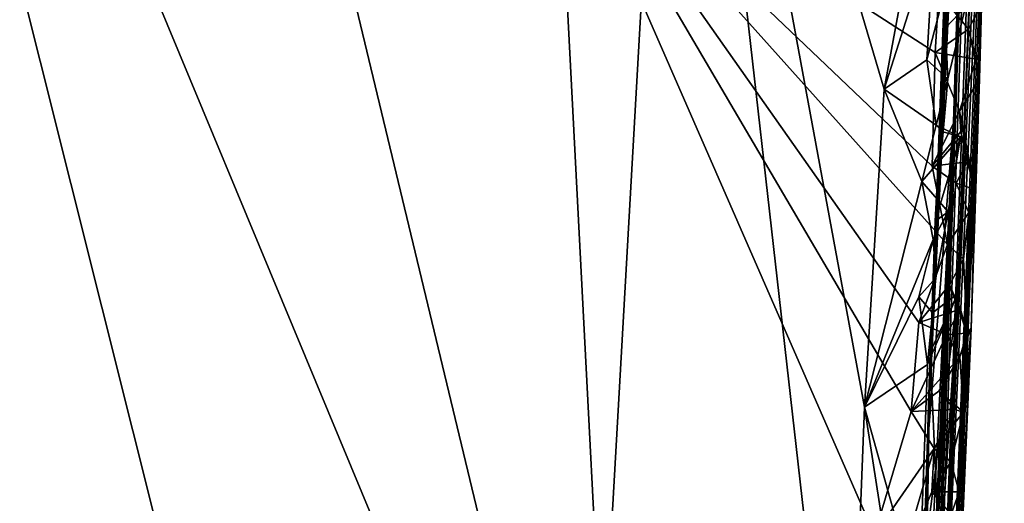
# Model space of a CAD drawing. Extents: x 23.72 to 30, y -2.59 to 3.85.
# Drawn here: x 26.16 to 26.55, y -0.22 to -0.03 of the extents above; entities that cross this region are included whole.
import ezdxf

# ---------------------------------------------------------------- set-up
doc = ezdxf.new("R2010")
doc.units = 0
doc.header["$MEASUREMENT"] = 0
doc.layers.add('1', color=7, linetype='Continuous')

msp = doc.modelspace()

# ---------------------------------------------------------------- linework, layer by layer
at = {"layer": '1'}
for points in [[(26.08051, 0.29674, 10.57669), (26.36182, -0.82391, 10.56157), (25.48059, -1.13019, 10.55017)], [(26.39788, -0.46597, 10.56729), (26.36182, -0.82391, 10.56157), (26.08051, 0.29674, 10.57669)], [(26.08051, 0.29674, 10.57669), (26.25306, 0.13596, 10.57541), (26.39788, -0.46597, 10.56729)], [(26.52765, -0.06864, 13.54599), (26.53883, 0.27376, 13.24368), (26.5386, 0.27004, 13.34684)], [(26.53985, 0.27186, 13.13665), (26.53883, 0.27376, 13.24368), (26.52765, -0.06864, 13.54599)], [(26.53899, 0.24966, 12.99326), (26.53985, 0.27186, 13.13665), (26.5033, -0.81868, 12.44303)], [(26.5033, -0.81868, 12.44303), (26.53985, 0.27186, 13.13665), (26.52765, -0.06864, 13.54599)], [(26.53851, 0.27242, 13.40877), (26.52765, -0.06864, 13.54599), (26.5386, 0.27004, 13.34684)], [(26.52765, -0.06864, 13.54599), (26.53851, 0.27242, 13.40877), (26.53862, 0.2692, 13.47398)], [(26.53862, 0.2692, 13.47398), (26.53935, 0.25783, 13.58243), (26.52765, -0.06864, 13.54599)], [(26.53935, 0.25783, 13.58243), (26.53831, 0.2668, 13.66386), (26.52765, -0.06864, 13.54599)], [(26.52765, -0.06864, 13.54599), (26.53831, 0.2668, 13.66386), (26.53536, 0.17376, 13.87863)], [(26.41803, 0.22183, 14.58981), (26.25626, 0.25776, 14.58738), (25.93832, -0.07037, 14.58361)], [(25.93832, -0.07037, 14.58361), (26.25626, 0.25776, 14.58738), (26.12762, 0.23972, 14.58906)], [(26.53899, 0.24966, 12.99326), (26.5033, -0.81868, 12.44303), (26.54028, 0.24521, 12.80028)], [(26.53555, 0.24599, 14.37437), (26.51728, -0.19812, 14.46472), (26.53729, 0.24273, 14.13429)], [(26.51728, -0.19812, 14.46472), (26.53555, 0.24599, 14.37437), (26.52656, 0.04755, 14.55688)], [(26.5033, -0.81868, 12.44303), (26.53803, 0.11728, 12.57057), (26.54028, 0.24521, 12.80028)], [(26.53536, 0.17376, 13.87863), (26.53729, 0.24273, 14.13429), (26.51728, -0.19812, 14.46472)], [(26.36267, -0.75233, 14.5767), (26.41803, 0.22183, 14.58981), (25.93832, -0.07037, 14.58361)], [(26.36267, -0.75233, 14.5767), (26.48508, -0.37034, 14.58147), (26.41803, 0.22183, 14.58981)], [(26.50023, -0.05566, 14.58547), (26.51629, 0.0307, 14.58544), (26.41803, 0.22183, 14.58981)], [(26.49253, -0.18142, 14.58335), (26.50023, -0.05566, 14.58547), (26.41803, 0.22183, 14.58981)], [(26.49253, -0.18142, 14.58335), (26.41803, 0.22183, 14.58981), (26.48508, -0.37034, 14.58147)], [(26.54782, 0.21885, 10.91237), (26.54288, 0.1239, 11.23692), (26.5098, -0.69901, 10.91592)], [(26.54782, 0.21885, 10.91237), (26.5098, -0.69901, 10.91592), (26.53837, -0.02503, 10.71624)], [(26.53536, 0.17376, 13.87863), (26.51728, -0.19812, 14.46472), (26.52765, -0.06864, 13.54599)], [(26.54322, 0.17001, 11.59391), (26.54066, 0.14521, 11.89319), (26.51713, -0.43423, 11.75288)], [(26.54288, 0.1239, 11.23692), (26.54322, 0.17001, 11.59391), (26.51713, -0.43423, 11.75288)], [(26.51713, -0.43423, 11.75288), (26.54066, 0.14521, 11.89319), (26.52097, -0.34879, 11.85658)], [(26.54066, 0.14521, 11.89319), (26.54039, 0.14267, 12.26747), (26.52097, -0.34879, 11.85658)], [(26.53803, 0.11728, 12.57057), (26.5033, -0.81868, 12.44303), (26.54039, 0.14267, 12.26747)], [(26.54039, 0.14267, 12.26747), (26.5033, -0.81868, 12.44303), (26.51564, -0.49733, 11.89124)], [(26.52097, -0.34879, 11.85658), (26.54039, 0.14267, 12.26747), (26.51564, -0.49733, 11.89124)], [(26.37084, 0.05533, 10.57585), (26.39788, -0.46597, 10.56729), (26.25306, 0.13596, 10.57541)], [(26.54288, 0.1239, 11.23692), (26.51713, -0.43423, 11.75288), (26.5098, -0.69901, 10.91592)], [(26.52188, -0.01747, 10.57578), (26.52048, -0.04115, 10.57555), (26.37084, 0.05533, 10.57585)], [(26.52048, -0.04115, 10.57555), (26.51929, -0.0861, 10.57511), (26.37084, 0.05533, 10.57585)], [(26.51929, -0.0861, 10.57511), (26.52532, -0.11713, 10.57605), (26.37084, 0.05533, 10.57585)], [(26.52532, -0.11713, 10.57605), (26.514, -0.1479, 10.57369), (26.37084, 0.05533, 10.57585)], [(26.37084, 0.05533, 10.57585), (26.514, -0.1479, 10.57369), (26.51096, -0.1831, 10.57322)], [(26.51096, -0.1831, 10.57322), (26.49652, -0.23192, 10.57268), (26.37084, 0.05533, 10.57585)], [(26.37084, 0.05533, 10.57585), (26.49652, -0.23192, 10.57268), (26.39788, -0.46597, 10.56729)], [(26.52656, 0.04755, 14.55688), (26.52454, -0.03142, 14.5629), (26.51728, -0.19812, 14.46472)], [(26.52656, 0.04755, 14.55688), (26.5251, -0.02104, 14.56797), (26.52454, -0.03142, 14.5629)], [(26.50023, -0.05566, 14.58547), (26.52024, 0.00696, 14.58568), (26.51629, 0.0307, 14.58544)], [(26.53971, 0.0103, 10.58986), (26.53806, -0.05176, 10.59526), (26.53787, -0.02391, 10.58605)], [(26.53971, 0.0103, 10.58986), (26.53837, -0.02503, 10.71624), (26.53806, -0.05176, 10.59526)], [(26.51722, -0.04412, 14.58661), (26.52024, 0.00696, 14.58568), (26.50023, -0.05566, 14.58547)], [(26.51722, -0.04412, 14.58661), (26.52369, -0.01933, 14.5866), (26.52024, 0.00696, 14.58568)], [(26.5255, -0.05167, 14.57314), (26.52369, -0.01933, 14.5866), (26.51722, -0.04412, 14.58661)], [(26.52188, -0.01747, 10.57578), (26.53362, -0.03203, 10.57944), (26.52048, -0.04115, 10.57555)], [(26.53787, -0.02391, 10.58605), (26.53362, -0.03203, 10.57944), (26.52188, -0.01747, 10.57578)], [(26.52369, -0.01933, 14.5866), (26.5255, -0.05167, 14.57314), (26.5325, -0.02316, 14.57501)], [(26.5325, -0.02316, 14.57501), (26.52454, -0.03142, 14.5629), (26.5251, -0.02104, 14.56797)], [(26.5325, -0.02316, 14.57501), (26.5255, -0.05167, 14.57314), (26.52454, -0.03142, 14.5629)], [(26.52398, -0.39416, 10.74869), (26.53837, -0.02503, 10.71624), (26.5098, -0.69901, 10.91592)], [(26.53474, -0.15023, 10.62624), (26.53837, -0.02503, 10.71624), (26.52398, -0.39416, 10.74869)], [(26.53787, -0.02391, 10.58605), (26.53806, -0.05176, 10.59526), (26.53362, -0.03203, 10.57944)], [(26.53806, -0.05176, 10.59526), (26.53837, -0.02503, 10.71624), (26.53474, -0.15023, 10.62624)], [(26.51728, -0.19812, 14.46472), (26.52454, -0.03142, 14.5629), (26.52052, -0.10791, 14.55955)], [(26.53362, -0.03203, 10.57944), (26.53667, -0.0438, 10.58512), (26.52048, -0.04115, 10.57555)], [(26.52358, -0.07259, 14.56772), (26.52052, -0.10791, 14.55955), (26.52454, -0.03142, 14.5629)], [(26.5255, -0.05167, 14.57314), (26.52358, -0.07259, 14.56772), (26.52454, -0.03142, 14.5629)], [(26.53806, -0.05176, 10.59526), (26.53667, -0.0438, 10.58512), (26.53362, -0.03203, 10.57944)], [(26.52048, -0.04115, 10.57555), (26.53009, -0.06434, 10.57794), (26.51929, -0.0861, 10.57511)], [(26.53667, -0.0438, 10.58512), (26.53009, -0.06434, 10.57794), (26.52048, -0.04115, 10.57555)], [(26.52083, -0.06993, 14.58731), (26.51722, -0.04412, 14.58661), (26.50023, -0.05566, 14.58547)], [(26.52083, -0.06993, 14.58731), (26.5255, -0.05167, 14.57314), (26.51722, -0.04412, 14.58661)], [(26.53667, -0.0438, 10.58512), (26.53806, -0.05176, 10.59526), (26.53009, -0.06434, 10.57794)], [(26.52358, -0.07259, 14.56772), (26.5255, -0.05167, 14.57314), (26.52083, -0.06993, 14.58731)], [(26.53806, -0.05176, 10.59526), (26.53633, -0.09541, 10.59327), (26.53009, -0.06434, 10.57794)], [(26.53633, -0.09541, 10.59327), (26.53806, -0.05176, 10.59526), (26.53474, -0.15023, 10.62624)], [(26.5152, -0.09215, 14.58619), (26.50023, -0.05566, 14.58547), (26.49253, -0.18142, 14.58335)], [(26.5152, -0.09215, 14.58619), (26.52083, -0.06993, 14.58731), (26.50023, -0.05566, 14.58547)], [(26.53009, -0.06434, 10.57794), (26.53058, -0.0724, 10.57801), (26.51929, -0.0861, 10.57511)], [(26.53009, -0.06434, 10.57794), (26.53633, -0.09541, 10.59327), (26.53058, -0.0724, 10.57801)], [(26.51115, -0.39872, 14.32268), (26.47982, -1.16837, 14.49247), (26.52765, -0.06864, 13.54599)], [(26.48368, -1.18219, 14.10108), (26.52765, -0.06864, 13.54599), (26.47982, -1.16837, 14.49247)], [(26.48368, -1.18219, 14.10108), (26.50171, -0.76159, 13.21447), (26.52765, -0.06864, 13.54599)], [(26.5033, -0.81868, 12.44303), (26.52765, -0.06864, 13.54599), (26.50171, -0.76159, 13.21447)], [(26.51728, -0.19812, 14.46472), (26.51115, -0.39872, 14.32268), (26.52765, -0.06864, 13.54599)], [(26.53045, -0.07457, 14.5751), (26.52083, -0.06993, 14.58731), (26.5152, -0.09215, 14.58619)], [(26.53045, -0.07457, 14.5751), (26.52358, -0.07259, 14.56772), (26.52083, -0.06993, 14.58731)], [(26.36267, -0.75233, 14.5767), (25.93832, -0.07037, 14.58361), (25.92391, -0.2824, 14.56764)], [(26.53058, -0.0724, 10.57801), (26.53316, -0.0844, 10.58388), (26.51929, -0.0861, 10.57511)], [(26.52052, -0.10791, 14.55955), (26.52358, -0.07259, 14.56772), (26.53045, -0.07457, 14.5751)], [(26.53633, -0.09541, 10.59327), (26.53316, -0.0844, 10.58388), (26.53058, -0.0724, 10.57801)], [(26.53045, -0.07457, 14.5751), (26.5152, -0.09215, 14.58619), (26.52555, -0.1042, 14.57042)], [(26.53045, -0.07457, 14.5751), (26.52555, -0.1042, 14.57042), (26.52052, -0.10791, 14.55955)], [(26.53316, -0.0844, 10.58388), (26.52879, -0.0929, 10.57748), (26.51929, -0.0861, 10.57511)], [(26.53316, -0.0844, 10.58388), (26.53633, -0.09541, 10.59327), (26.52879, -0.0929, 10.57748)], [(26.51929, -0.0861, 10.57511), (26.52879, -0.0929, 10.57748), (26.52532, -0.11713, 10.57605)], [(26.5197, -0.11517, 14.58566), (26.5152, -0.09215, 14.58619), (26.49253, -0.18142, 14.58335)], [(26.5197, -0.11517, 14.58566), (26.52555, -0.1042, 14.57042), (26.5152, -0.09215, 14.58619)], [(26.52879, -0.0929, 10.57748), (26.53382, -0.10448, 10.58258), (26.52532, -0.11713, 10.57605)], [(26.53633, -0.09541, 10.59327), (26.53382, -0.10448, 10.58258), (26.52879, -0.0929, 10.57748)], [(26.53633, -0.09541, 10.59327), (26.53306, -0.15211, 10.58895), (26.53382, -0.10448, 10.58258)], [(26.53306, -0.15211, 10.58895), (26.53633, -0.09541, 10.59327), (26.53474, -0.15023, 10.62624)], [(26.52077, -0.13034, 14.56628), (26.52555, -0.1042, 14.57042), (26.5197, -0.11517, 14.58566)], [(26.52555, -0.1042, 14.57042), (26.52077, -0.13034, 14.56628), (26.52052, -0.10791, 14.55955)], [(26.53382, -0.10448, 10.58258), (26.53161, -0.12296, 10.5813), (26.52532, -0.11713, 10.57605)], [(26.53382, -0.10448, 10.58258), (26.53306, -0.15211, 10.58895), (26.53161, -0.12296, 10.5813)], [(26.51728, -0.19812, 14.46472), (26.52052, -0.10791, 14.55955), (26.51946, -0.14411, 14.56303)], [(26.52077, -0.13034, 14.56628), (26.51946, -0.14411, 14.56303), (26.52052, -0.10791, 14.55955)], [(26.51394, -0.13781, 14.58466), (26.5197, -0.11517, 14.58566), (26.49253, -0.18142, 14.58335)], [(26.52077, -0.13034, 14.56628), (26.5197, -0.11517, 14.58566), (26.51394, -0.13781, 14.58466)], [(26.52532, -0.11713, 10.57605), (26.5261, -0.1331, 10.57581), (26.514, -0.1479, 10.57369)], [(26.53161, -0.12296, 10.5813), (26.5261, -0.1331, 10.57581), (26.52532, -0.11713, 10.57605)], [(26.53161, -0.12296, 10.5813), (26.53306, -0.15211, 10.58895), (26.5261, -0.1331, 10.57581)], [(26.51946, -0.14411, 14.56303), (26.52077, -0.13034, 14.56628), (26.51394, -0.13781, 14.58466)], [(26.5261, -0.1331, 10.57581), (26.53051, -0.14274, 10.5803), (26.514, -0.1479, 10.57369)], [(26.53306, -0.15211, 10.58895), (26.53051, -0.14274, 10.5803), (26.5261, -0.1331, 10.57581)], [(26.5174, -0.16454, 14.5858), (26.51394, -0.13781, 14.58466), (26.49253, -0.18142, 14.58335)], [(26.52945, -0.13645, 14.57036), (26.51394, -0.25808, 14.58397), (26.5223, -0.24516, 14.56942)], [(26.52945, -0.13645, 14.57036), (26.5174, -0.16454, 14.5858), (26.51394, -0.25808, 14.58397)], [(26.5174, -0.16454, 14.5858), (26.51946, -0.14411, 14.56303), (26.51394, -0.13781, 14.58466)], [(26.52945, -0.13645, 14.57036), (26.51946, -0.14411, 14.56303), (26.5174, -0.16454, 14.5858)], [(26.52945, -0.13645, 14.57036), (26.51846, -0.15955, 14.56375), (26.51946, -0.14411, 14.56303)], [(26.5223, -0.24516, 14.56942), (26.51846, -0.15955, 14.56375), (26.52945, -0.13645, 14.57036)], [(26.53051, -0.14274, 10.5803), (26.5249, -0.15276, 10.57485), (26.514, -0.1479, 10.57369)], [(26.51728, -0.19812, 14.46472), (26.51946, -0.14411, 14.56303), (26.51846, -0.15955, 14.56375)], [(26.53051, -0.14274, 10.5803), (26.53306, -0.15211, 10.58895), (26.5249, -0.15276, 10.57485)], [(26.5249, -0.15276, 10.57485), (26.51096, -0.1831, 10.57322), (26.514, -0.1479, 10.57369)], [(26.52398, -0.39416, 10.74869), (26.52884, -0.2667, 10.59158), (26.53474, -0.15023, 10.62624)], [(26.52884, -0.2667, 10.59158), (26.5299, -0.21497, 10.58666), (26.53474, -0.15023, 10.62624)], [(26.53173, -0.18335, 10.58688), (26.53474, -0.15023, 10.62624), (26.5299, -0.21497, 10.58666)], [(26.53306, -0.15211, 10.58895), (26.53474, -0.15023, 10.62624), (26.53018, -0.16153, 10.57868)], [(26.53474, -0.15023, 10.62624), (26.53173, -0.18335, 10.58688), (26.53018, -0.16153, 10.57868)], [(26.5249, -0.15276, 10.57485), (26.53018, -0.16153, 10.57868), (26.51096, -0.1831, 10.57322)], [(26.53306, -0.15211, 10.58895), (26.53018, -0.16153, 10.57868), (26.5249, -0.15276, 10.57485)], [(26.51733, -0.23187, 14.56014), (26.51728, -0.19812, 14.46472), (26.51846, -0.15955, 14.56375)], [(26.5223, -0.24516, 14.56942), (26.51733, -0.23187, 14.56014), (26.51846, -0.15955, 14.56375)], [(26.53018, -0.16153, 10.57868), (26.52188, -0.17512, 10.57516), (26.51096, -0.1831, 10.57322)], [(26.53018, -0.16153, 10.57868), (26.53173, -0.18335, 10.58688), (26.52188, -0.17512, 10.57516)], [(26.51394, -0.25808, 14.58397), (26.5174, -0.16454, 14.5858), (26.49253, -0.18142, 14.58335)], [(26.52188, -0.17512, 10.57516), (26.52819, -0.18232, 10.57835), (26.51096, -0.1831, 10.57322)], [(26.53173, -0.18335, 10.58688), (26.52819, -0.18232, 10.57835), (26.52188, -0.17512, 10.57516)], [(26.48508, -0.37034, 14.58147), (26.51194, -0.30624, 14.58326), (26.49253, -0.18142, 14.58335)], [(26.51194, -0.30624, 14.58326), (26.51394, -0.25808, 14.58397), (26.49253, -0.18142, 14.58335)], [(26.51096, -0.1831, 10.57322), (26.52004, -0.19775, 10.57403), (26.49652, -0.23192, 10.57268)], [(26.52819, -0.18232, 10.57835), (26.52004, -0.19775, 10.57403), (26.51096, -0.1831, 10.57322)], [(26.52819, -0.18232, 10.57835), (26.53173, -0.18335, 10.58688), (26.52004, -0.19775, 10.57403)], [(26.53173, -0.18335, 10.58688), (26.52664, -0.20299, 10.5778), (26.52004, -0.19775, 10.57403)], [(26.53173, -0.18335, 10.58688), (26.5299, -0.21497, 10.58666), (26.52664, -0.20299, 10.5778)], [(26.506, -0.24618, 10.5721), (26.49652, -0.23192, 10.57268), (26.52004, -0.19775, 10.57403)], [(26.51908, -0.21489, 10.57364), (26.506, -0.24618, 10.5721), (26.52004, -0.19775, 10.57403)], [(26.51728, -0.19812, 14.46472), (26.51413, -0.30888, 14.55773), (26.51115, -0.39872, 14.32268)], [(26.51728, -0.19812, 14.46472), (26.51613, -0.27707, 14.56181), (26.51413, -0.30888, 14.55773)], [(26.51733, -0.23187, 14.56014), (26.51613, -0.27707, 14.56181), (26.51728, -0.19812, 14.46472)], [(26.52664, -0.20299, 10.5778), (26.51908, -0.21489, 10.57364), (26.52004, -0.19775, 10.57403)], [(26.52664, -0.20299, 10.5778), (26.5299, -0.21497, 10.58666), (26.51908, -0.21489, 10.57364)], [(26.51908, -0.21489, 10.57364), (26.52676, -0.22391, 10.57691), (26.506, -0.24618, 10.5721)], [(26.5299, -0.21497, 10.58666), (26.52676, -0.22391, 10.57691), (26.51908, -0.21489, 10.57364)], [(26.52884, -0.2667, 10.59158), (26.52676, -0.22391, 10.57691), (26.5299, -0.21497, 10.58666)]]:
    msp.add_3dface(points, dxfattribs=at)

doc.saveas('drawing.dxf')
